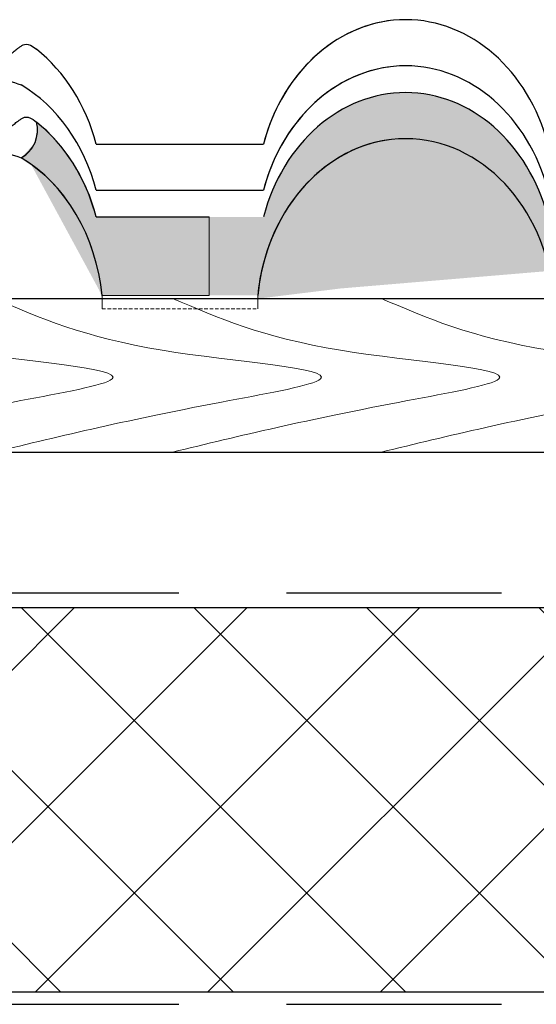
# Model space of a CAD drawing. Units: millimetres. Extents: x -118349 to 2287464, y -184995 to 377041.
# Drawn here: x -11351 to -11279, y 349084 to 349222 of the extents above; entities that cross this region are included whole.
import ezdxf

# ---------------------------------------------------------------- set-up
doc = ezdxf.new("R2010")
doc.units = ezdxf.units.MM
doc.linetypes.add('GESTRICHELTX2', pattern=[1.5, 1, -0.5])
doc.linetypes.add('HIDDEN', pattern=[0.375, 0.25, -0.125])
for name, color, linetype, lineweight in [('0.30', 7, 'Continuous', 30), ('вспомогательные линии', 161, 'Continuous', 13), ('Основные линии', 7, 'Continuous', 30), ('Стены', 14, 'Continuous', 30), ('Штрих', 151, 'Continuous', 9), ('Штриховка', 161, 'Continuous', 9)]:
    doc.layers.add(name, color=color, linetype=linetype, lineweight=lineweight)
doc.layers.add('LAYER1', color=7, linetype='Continuous')
doc.layers.add('Вспомогат. линии', color=7, linetype='Continuous', lineweight=13, true_color=0x00c7c7)

msp = doc.modelspace()

# ---------------------------------------------------------------- hatches: boundary and pattern name
at = {"layer": 'Штрих'}
h = msp.add_hatch(color=0, dxfattribs=at)
edge = h.paths.add_edge_path()
edge.add_ellipse((-11297.27639, 349186.72278), major_axis=(0, 24.72897), ratio=0.839884564, start_angle=287.4204449, end_angle=432.5795551)
edge.add_line((-11317.09325, 349194.12617), (-11340.40635, 349194.12617))
edge.add_ellipse((-11360.22418, 349186.72549), major_axis=(0, 24.72897), ratio=0.839895567, start_angle=287.4138757, end_angle=326.4772122)
edge.add_arc((-11352.91155, 349206.17651), 4.31789, -61.7629985, 15.6485006, ccw=False)
edge.add_ellipse((-11360.22418, 349180.29426), major_axis=(0, 24.72897), ratio=0.839895567, start_angle=276.7060756, end_angle=333.2281184, ccw=False)
edge.add_line((-11339.59653, 349183.18201), (-11317.90351, 349183.18201))
edge.add_ellipse((-11297.27639, 349180.29155), major_axis=(0, 24.72897), ratio=0.839884564, start_angle=-72.5795551, end_angle=83.2876131, ccw=False)
edge.add_line((-11277.45953, 349187.69494), (-11277.45953, 349194.12617))
h = msp.add_hatch(color=0, dxfattribs=at)
edge = h.paths.add_edge_path()
edge.add_line((-11299.67668, 349204.84922), (-11299.67668, 349211.28473))
edge.add_line((-11299.67668, 349211.28473), (-11299.73714, 349211.27758))
edge.add_line((-11299.73714, 349211.27758), (-11300.55139, 349211.14239))
edge.add_line((-11300.55139, 349211.14239), (-11301.3605, 349210.96894))
edge.add_line((-11301.3605, 349210.96894), (-11302.16322, 349210.7575))
edge.add_line((-11302.16322, 349210.7575), (-11302.95828, 349210.5084))
edge.add_line((-11302.95828, 349210.5084), (-11303.74444, 349210.22203))
edge.add_line((-11303.74444, 349210.22203), (-11304.52047, 349209.89885))
edge.add_line((-11304.52047, 349209.89885), (-11305.28514, 349209.53935))
edge.add_line((-11305.28514, 349209.53935), (-11306.03727, 349209.1441))
edge.add_line((-11306.03727, 349209.1441), (-11306.77566, 349208.71372))
edge.add_line((-11306.77566, 349208.71372), (-11307.49918, 349208.24888))
edge.add_line((-11307.49918, 349208.24888), (-11308.20668, 349207.75031))
edge.add_line((-11308.20668, 349207.75031), (-11308.89705, 349207.2188))
edge.add_line((-11308.89705, 349207.2188), (-11309.56921, 349206.65517))
edge.add_line((-11309.56921, 349206.65517), (-11310.22211, 349206.06031))
edge.add_line((-11310.22211, 349206.06031), (-11310.85473, 349205.43516))
edge.add_line((-11310.85473, 349205.43516), (-11311.46607, 349204.78068))
edge.add_line((-11311.46607, 349204.78068), (-11312.05518, 349204.09791))
edge.add_line((-11312.05518, 349204.09791), (-11312.62114, 349203.38792))
edge.add_line((-11312.62114, 349203.38792), (-11313.16305, 349202.65181))
edge.add_line((-11313.16305, 349202.65181), (-11313.68007, 349201.89075))
edge.add_line((-11313.68007, 349201.89075), (-11314.17138, 349201.10592))
edge.add_line((-11314.17138, 349201.10592), (-11314.63623, 349200.29855))
edge.add_line((-11314.63623, 349200.29855), (-11315.07387, 349199.46991))
edge.add_line((-11315.07387, 349199.46991), (-11315.48363, 349198.6213))
edge.add_line((-11315.48363, 349198.6213), (-11315.86486, 349197.75405))
edge.add_line((-11315.86486, 349197.75405), (-11316.21697, 349196.86951))
edge.add_line((-11316.21697, 349196.86951), (-11316.5394, 349195.96908))
edge.add_line((-11316.5394, 349195.96908), (-11316.83164, 349195.05415))
edge.add_line((-11316.83164, 349195.05415), (-11317.09325, 349194.12617))
edge.add_line((-11317.09325, 349194.12617), (-11340.40635, 349194.12617))
edge.add_line((-11340.40635, 349194.12617), (-11340.47369, 349194.37711))
edge.add_line((-11340.47369, 349194.37711), (-11340.54327, 349194.62718))
edge.add_line((-11340.54327, 349194.62718), (-11340.61508, 349194.87635))
edge.add_line((-11340.61508, 349194.87635), (-11340.68912, 349195.1246))
edge.add_line((-11340.68912, 349195.1246), (-11340.76538, 349195.37189))
edge.add_line((-11340.76538, 349195.37189), (-11340.84384, 349195.6182))
edge.add_line((-11340.84384, 349195.6182), (-11340.92451, 349195.8635))
edge.add_line((-11340.92451, 349195.8635), (-11341.00736, 349196.10777))
edge.add_line((-11341.00736, 349196.10777), (-11341.0924, 349196.35097))
edge.add_line((-11341.0924, 349196.35097), (-11341.1796, 349196.59308))
edge.add_line((-11341.1796, 349196.59308), (-11341.26897, 349196.83407))
edge.add_line((-11341.26897, 349196.83407), (-11341.36049, 349197.07391))
edge.add_line((-11341.36049, 349197.07391), (-11341.45415, 349197.31258))
edge.add_line((-11341.45415, 349197.31258), (-11341.54994, 349197.55004))
edge.add_line((-11341.54994, 349197.55004), (-11341.64785, 349197.78628))
edge.add_line((-11341.64785, 349197.78628), (-11341.74786, 349198.02126))
edge.add_line((-11341.74786, 349198.02126), (-11341.84998, 349198.25496))
edge.add_line((-11341.84998, 349198.25496), (-11341.95417, 349198.48735))
edge.add_line((-11341.95417, 349198.48735), (-11342.06045, 349198.71841))
edge.add_line((-11342.06045, 349198.71841), (-11342.16878, 349198.94811))
edge.add_line((-11342.16878, 349198.94811), (-11342.27916, 349199.17642))
edge.add_line((-11342.27916, 349199.17642), (-11342.39158, 349199.40331))
edge.add_line((-11342.39158, 349199.40331), (-11342.50602, 349199.62877))
edge.add_line((-11342.50602, 349199.62877), (-11342.62247, 349199.85276))
edge.add_line((-11342.62247, 349199.85276), (-11342.74092, 349200.07527))
edge.add_line((-11342.74092, 349200.07527), (-11342.86136, 349200.29625))
edge.add_line((-11342.86136, 349200.29625), (-11342.98376, 349200.5157))
edge.add_line((-11342.98376, 349200.5157), (-11343.10812, 349200.73359))
edge.add_line((-11343.10812, 349200.73359), (-11343.23443, 349200.94988))
edge.add_line((-11343.23443, 349200.94988), (-11343.36266, 349201.16456))
edge.add_line((-11343.36266, 349201.16456), (-11343.4928, 349201.3776))
edge.add_line((-11343.4928, 349201.3776), (-11343.62485, 349201.58898))
edge.add_line((-11343.62485, 349201.58898), (-11343.75877, 349201.79867))
edge.add_line((-11343.75877, 349201.79867), (-11343.89457, 349202.00665))
edge.add_line((-11343.89457, 349202.00665), (-11344.03222, 349202.2129))
edge.add_line((-11344.03222, 349202.2129), (-11344.17171, 349202.41739))
edge.add_line((-11344.17171, 349202.41739), (-11344.31301, 349202.62009))
edge.add_line((-11344.31301, 349202.62009), (-11344.45613, 349202.821))
edge.add_line((-11344.45613, 349202.821), (-11344.60103, 349203.02008))
edge.add_line((-11344.60103, 349203.02008), (-11344.74771, 349203.21731))
edge.add_line((-11344.74771, 349203.21731), (-11344.89614, 349203.41266))
edge.add_line((-11344.89614, 349203.41266), (-11345.04631, 349203.60613))
edge.add_line((-11345.04631, 349203.60613), (-11345.19821, 349203.79768))
edge.add_line((-11345.19821, 349203.79768), (-11345.35181, 349203.98729))
edge.add_line((-11345.35181, 349203.98729), (-11345.50709, 349204.17494))
edge.add_line((-11345.50709, 349204.17494), (-11345.66405, 349204.36061))
edge.add_line((-11345.66405, 349204.36061), (-11345.82266, 349204.54428))
edge.add_line((-11345.82266, 349204.54428), (-11345.98291, 349204.72593))
edge.add_line((-11345.98291, 349204.72593), (-11346.14477, 349204.90553))
edge.add_line((-11346.14477, 349204.90553), (-11346.30822, 349205.08308))
edge.add_line((-11346.30822, 349205.08308), (-11346.47326, 349205.25853))
edge.add_line((-11346.47326, 349205.25853), (-11346.63986, 349205.43189))
edge.add_line((-11346.63986, 349205.43189), (-11346.808, 349205.60312))
edge.add_line((-11346.808, 349205.60312), (-11346.97766, 349205.77221))
edge.add_line((-11346.97766, 349205.77221), (-11347.14883, 349205.93914))
edge.add_line((-11347.14883, 349205.93914), (-11347.32148, 349206.10389))
edge.add_line((-11347.32148, 349206.10389), (-11347.49559, 349206.26644))
edge.add_line((-11347.49559, 349206.26644), (-11347.67115, 349206.42677))
edge.add_line((-11347.67115, 349206.42677), (-11347.84813, 349206.58487))
edge.add_line((-11347.84813, 349206.58487), (-11348.02651, 349206.74071))
edge.add_line((-11348.02651, 349206.74071), (-11348.20629, 349206.89428))
edge.add_line((-11348.20629, 349206.89428), (-11348.38742, 349207.04557))
edge.add_line((-11348.38742, 349207.04557), (-11348.5699, 349207.19454))
edge.add_line((-11348.5699, 349207.19454), (-11348.7537, 349207.3412))
edge.add_arc((-11352.91155, 349206.17651), 4.31789, -61.7629985, 15.6485006, ccw=False)
edge.add_line((-11350.86867, 349202.37246), (-11350.58396, 349202.19815))
edge.add_line((-11350.58396, 349202.19815), (-11350.30155, 349202.01863))
edge.add_line((-11350.30155, 349202.01863), (-11350.02149, 349201.83396))
edge.add_line((-11350.02149, 349201.83396), (-11349.74386, 349201.64416))
edge.add_line((-11349.74386, 349201.64416), (-11349.46871, 349201.44929))
edge.add_line((-11349.46871, 349201.44929), (-11349.19613, 349201.2494))
edge.add_line((-11349.19613, 349201.2494), (-11348.92616, 349201.04453))
edge.add_line((-11348.92616, 349201.04453), (-11348.65887, 349200.83473))
edge.add_line((-11348.65887, 349200.83473), (-11348.39434, 349200.62005))
edge.add_line((-11348.39434, 349200.62005), (-11348.13261, 349200.40054))
edge.add_line((-11348.13261, 349200.40054), (-11347.87376, 349200.17625))
edge.add_line((-11347.87376, 349200.17625), (-11347.61784, 349199.94724))
edge.add_line((-11347.61784, 349199.94724), (-11347.36492, 349199.71356))
edge.add_line((-11347.36492, 349199.71356), (-11347.11505, 349199.47526))
edge.add_line((-11347.11505, 349199.47526), (-11346.8683, 349199.23241))
edge.add_line((-11346.8683, 349199.23241), (-11346.62472, 349198.98506))
edge.add_line((-11346.62472, 349198.98506), (-11346.38437, 349198.73327))
edge.add_line((-11346.38437, 349198.73327), (-11346.14731, 349198.4771))
edge.add_line((-11346.14731, 349198.4771), (-11345.9136, 349198.21661))
edge.add_line((-11345.9136, 349198.21661), (-11345.68328, 349197.95186))
edge.add_line((-11345.68328, 349197.95186), (-11345.45642, 349197.68291))
edge.add_line((-11345.45642, 349197.68291), (-11345.23307, 349197.40983))
edge.add_line((-11345.23307, 349197.40983), (-11345.01327, 349197.13269))
edge.add_line((-11345.01327, 349197.13269), (-11344.7971, 349196.85155))
edge.add_line((-11344.7971, 349196.85155), (-11344.58458, 349196.56647))
edge.add_line((-11344.58458, 349196.56647), (-11344.37579, 349196.27752))
edge.add_line((-11344.37579, 349196.27752), (-11344.17076, 349195.98478))
edge.add_line((-11344.17076, 349195.98478), (-11343.96954, 349195.68831))
edge.add_line((-11343.96954, 349195.68831), (-11343.77219, 349195.38819))
edge.add_line((-11343.77219, 349195.38819), (-11343.57874, 349195.08447))
edge.add_line((-11343.57874, 349195.08447), (-11343.38925, 349194.77725))
edge.add_line((-11343.38925, 349194.77725), (-11343.20376, 349194.46658))
edge.add_line((-11343.20376, 349194.46658), (-11343.02231, 349194.15254))
edge.add_line((-11343.02231, 349194.15254), (-11342.84495, 349193.83522))
edge.add_line((-11342.84495, 349193.83522), (-11342.67172, 349193.51467))
edge.add_line((-11342.67172, 349193.51467), (-11342.50266, 349193.19099))
edge.add_line((-11342.50266, 349193.19099), (-11342.3378, 349192.86424))
edge.add_line((-11342.3378, 349192.86424), (-11342.1772, 349192.5345))
edge.add_line((-11342.1772, 349192.5345), (-11342.02089, 349192.20186))
edge.add_line((-11342.02089, 349192.20186), (-11341.8689, 349191.86638))
edge.add_line((-11341.8689, 349191.86638), (-11341.72127, 349191.52816))
edge.add_line((-11341.72127, 349191.52816), (-11341.57804, 349191.18727))
edge.add_line((-11341.57804, 349191.18727), (-11341.43924, 349190.84379))
edge.add_line((-11341.43924, 349190.84379), (-11341.3049, 349190.4978))
edge.add_line((-11341.3049, 349190.4978), (-11341.17506, 349190.14939))
edge.add_line((-11341.17506, 349190.14939), (-11341.04974, 349189.79864))
edge.add_line((-11341.04974, 349189.79864), (-11340.92897, 349189.44563))
edge.add_line((-11340.92897, 349189.44563), (-11340.8128, 349189.09045))
edge.add_line((-11340.8128, 349189.09045), (-11340.70123, 349188.73317))
edge.add_line((-11340.70123, 349188.73317), (-11340.5943, 349188.3739))
edge.add_line((-11340.5943, 349188.3739), (-11340.49204, 349188.0127))
edge.add_line((-11340.49204, 349188.0127), (-11340.39446, 349187.64967))
edge.add_line((-11340.39446, 349187.64967), (-11340.3016, 349187.28489))
edge.add_line((-11340.3016, 349187.28489), (-11340.21347, 349186.91844))
edge.add_line((-11340.21347, 349186.91844), (-11340.13009, 349186.55043))
edge.add_line((-11340.13009, 349186.55043), (-11340.05149, 349186.18093))
edge.add_line((-11340.05149, 349186.18093), (-11339.97768, 349185.81003))
edge.add_line((-11339.97768, 349185.81003), (-11339.90868, 349185.43782))
edge.add_line((-11339.90868, 349185.43782), (-11339.8445, 349185.06439))
edge.add_line((-11339.8445, 349185.06439), (-11339.78517, 349184.68982))
edge.add_line((-11339.78517, 349184.68982), (-11339.7307, 349184.31421))
edge.add_line((-11339.7307, 349184.31421), (-11339.68109, 349183.93765))
edge.add_line((-11339.68109, 349183.93765), (-11339.63636, 349183.56022))
edge.add_line((-11339.63636, 349183.56022), (-11339.59653, 349183.18201))
edge.add_line((-11339.59653, 349183.18201), (-11317.90351, 349183.18201))
edge.add_line((-11317.90351, 349183.18201), (-11317.78171, 349184.22301))
edge.add_line((-11317.78171, 349184.22301), (-11317.62288, 349185.25692))
edge.add_line((-11317.62288, 349185.25692), (-11317.42729, 349186.28185))
edge.add_line((-11317.42729, 349186.28185), (-11317.1953, 349187.29596))
edge.add_line((-11317.1953, 349187.29596), (-11316.92732, 349188.29741))
edge.add_line((-11316.92732, 349188.29741), (-11316.62385, 349189.28441))
edge.add_line((-11316.62385, 349189.28441), (-11316.28542, 349190.25516))
edge.add_line((-11316.28542, 349190.25516), (-11315.91266, 349191.20791))
edge.add_line((-11315.91266, 349191.20791), (-11315.50622, 349192.14094))
edge.add_line((-11315.50622, 349192.14094), (-11315.06686, 349193.05256))
edge.add_line((-11315.06686, 349193.05256), (-11314.59535, 349193.94113))
edge.add_line((-11314.59535, 349193.94113), (-11314.09256, 349194.80504))
edge.add_line((-11314.09256, 349194.80504), (-11313.5594, 349195.64273))
edge.add_line((-11313.5594, 349195.64273), (-11312.99681, 349196.45269))
edge.add_line((-11312.99681, 349196.45269), (-11312.40583, 349197.23346))
edge.add_line((-11312.40583, 349197.23346), (-11311.78751, 349197.98362))
edge.add_line((-11311.78751, 349197.98362), (-11311.14299, 349198.70182))
edge.add_line((-11311.14299, 349198.70182), (-11310.47341, 349199.38676))
edge.add_line((-11310.47341, 349199.38676), (-11309.77999, 349200.03721))
edge.add_line((-11309.77999, 349200.03721), (-11309.06398, 349200.65199))
edge.add_line((-11309.06398, 349200.65199), (-11308.32668, 349201.22998))
edge.add_line((-11308.32668, 349201.22998), (-11307.56941, 349201.77015))
edge.add_line((-11307.56941, 349201.77015), (-11306.79356, 349202.27152))
edge.add_line((-11306.79356, 349202.27152), (-11306.00051, 349202.73318))
edge.add_line((-11306.00051, 349202.73318), (-11305.19169, 349203.1543))
edge.add_line((-11305.19169, 349203.1543), (-11304.36858, 349203.53412))
edge.add_line((-11304.36858, 349203.53412), (-11303.53266, 349203.87195))
edge.add_line((-11303.53266, 349203.87195), (-11302.68544, 349204.16718))
edge.add_line((-11302.68544, 349204.16718), (-11301.82844, 349204.41928))
edge.add_line((-11301.82844, 349204.41928), (-11300.96322, 349204.6278))
edge.add_line((-11300.96322, 349204.6278), (-11300.09134, 349204.79235))
edge.add_line((-11300.09134, 349204.79235), (-11299.67668, 349204.84922))
h = msp.add_hatch(color=0, dxfattribs=at)
edge = h.paths.add_edge_path()
edge.add_line((-11340.40635, 349194.12617), (-11341.82808, 349198.20536))
edge.add_line((-11341.82808, 349198.20536), (-11342.71341, 349200.02405))
edge.add_line((-11342.71341, 349200.02405), (-11343.51474, 349201.41304))
edge.add_line((-11343.51474, 349201.41304), (-11344.33705, 349202.65414))
edge.add_line((-11344.33705, 349202.65414), (-11345.50758, 349204.17552))
edge.add_line((-11345.50758, 349204.17552), (-11346.31577, 349205.09118))
edge.add_line((-11346.31577, 349205.09118), (-11347.18347, 349205.97249))
edge.add_line((-11347.18347, 349205.97249), (-11348.09748, 349206.80175))
edge.add_line((-11348.09748, 349206.80175), (-11348.7537, 349207.3412))
edge.add_arc((-11352.91155, 349206.17651), 4.31789, -61.7629985, 15.6485005, ccw=False)
edge.add_ellipse((-11360.22418, 349180.29426), major_axis=(0, 24.72897), ratio=0.839895567, start_angle=328.9294173, end_angle=333.2281184, ccw=False)
edge.add_ellipse((-11360.22418, 349180.29426), major_axis=(0, 24.72897), ratio=0.839895567, start_angle=324.4911989, end_angle=328.9294173, ccw=False)
edge.add_ellipse((-11360.22418, 349180.29426), major_axis=(0, 24.72897), ratio=0.839895567, start_angle=321.8134304, end_angle=324.4911989, ccw=False)
edge.add_ellipse((-11360.22418, 349180.29426), major_axis=(0, 24.72897), ratio=0.839895567, start_angle=318.6876149, end_angle=321.8134304, ccw=False)
edge.add_ellipse((-11360.22418, 349180.29426), major_axis=(0, 24.72897), ratio=0.839895567, start_angle=315.9382335, end_angle=318.6876149, ccw=False)
edge.add_ellipse((-11360.22418, 349180.29426), major_axis=(0, 24.72897), ratio=0.839895567, start_angle=312.6147749, end_angle=315.9382335, ccw=False)
edge.add_ellipse((-11360.22418, 349180.29426), major_axis=(0, 24.72897), ratio=0.839895567, start_angle=307.7429668, end_angle=312.6147749, ccw=False)
edge.add_ellipse((-11360.22418, 349180.29426), major_axis=(0, 24.72897), ratio=0.839895567, start_angle=303.9772671, end_angle=307.7429668, ccw=False)
edge.add_ellipse((-11360.22418, 349180.29426), major_axis=(0, 24.72897), ratio=0.839895567, start_angle=298.6166713, end_angle=303.9772671, ccw=False)
edge.add_ellipse((-11360.22418, 349180.29426), major_axis=(0, 24.72897), ratio=0.839895567, start_angle=292.8581603, end_angle=298.6166713, ccw=False)
edge.add_ellipse((-11360.22418, 349180.29426), major_axis=(0, 24.72897), ratio=0.839895567, start_angle=285.1362465, end_angle=292.8581603, ccw=False)
edge.add_ellipse((-11360.22418, 349180.29426), major_axis=(0, 24.72897), ratio=0.839895567, start_angle=279.3507257, end_angle=285.1362465, ccw=False)
edge.add_ellipse((-11360.22418, 349180.29426), major_axis=(0, 24.72897), ratio=0.839895567, start_angle=276.7060756, end_angle=279.3507257, ccw=False)
edge.add_line((-11339.59653, 349183.18201), (-11324.68788, 349183.14971))
edge.add_line((-11324.68788, 349183.14971), (-11324.68788, 349194.12617))
edge.add_line((-11324.68788, 349194.12617), (-11340.40635, 349194.12617))
at = {"layer": 'Штриховка', "linetype": 'Continuous', "lineweight": 9, "ltscale": 200, "true_color": 0xa8a800}
h = msp.add_hatch(dxfattribs=at)
h.set_pattern_fill('ANSI37', color=54, scale=5.357143, style=0)
h.set_pattern_definition([(45, (-126085.96, 351252.75), (-12.0271287, 12.0271287), []), (135, (-126085.96, 351252.75), (-12.0271287, -12.0271287), [])])
h.paths.add_polyline_path([(-11757.60584, 349103.99121), (-11756.35712, 349121.08246), (-11769.56884, 349121.08246), (-11769.56884, 349139.7055), (-11663.5704, 349139.7055), (-11663.5704, 349086.13407), (-11772.51591, 349086.13407), (-11773.76463, 349103.99121)])
h.paths.add_polyline_path([(-11769.6291, 349121.84836), (-11756.44215, 349122.54245), (-11756.44215, 349104.68531), (-11773.14027, 349103.99121), (-11773.14027, 349086.13407), (-11898.91219, 349086.13407), (-11898.91219, 349139.7055), (-11769.6291, 349139.7055)])
h.paths.add_polyline_path([(-11453.23981, 349086.13407), (-11453.23981, 349139.7055), (-11663.5704, 349139.7055), (-11663.5704, 349086.13407)])
h.paths.add_polyline_path([(-11453.23981, 349139.7055), (-11453.23981, 349086.13407), (-11352.9049, 349086.13407), (-11352.9049, 349103.99121), (-11335.04776, 349103.99121), (-11335.04776, 349121.84836), (-11352.9049, 349121.84836), (-11352.9049, 349139.7055), (-11373.07452, 349139.7055)])
h.paths.add_polyline_path([(-11349.33347, 349139.7055), (-11349.33347, 349125.41979), (-11331.47633, 349125.41979), (-11331.47633, 349100.41979), (-11349.33347, 349100.41979), (-11349.33347, 349086.13407), (-11242.90923, 349086.13407), (-11242.90923, 349139.7055)])
h.paths.add_polyline_path([(-11007.56744, 349086.13407), (-11142.30106, 349086.13407), (-11142.22479, 349103.99121), (-11124.2151, 349103.99121), (-11124.29137, 349121.77733), (-11142.14851, 349121.81284), (-11142.14851, 349139.74101), (-11007.56744, 349139.7055), (-11007.56744, 349119.30448), (-11007.56744, 349112.38167), (-11007.56744, 349109.86985), (-11007.56744, 349103.78904)])
h.paths.add_polyline_path([(-11242.90923, 349139.7055), (-11142.14851, 349139.7055), (-11142.14851, 349121.84836), (-11124.29137, 349121.84836), (-11124.29137, 349103.99121), (-11142.14851, 349103.99121), (-11142.14851, 349086.13407), (-11242.90923, 349086.13407)])
h.paths.add_polyline_path([(-11352.9049, 349086.13407), (-11352.9049, 349103.99121), (-11335.04776, 349103.99121), (-11335.04776, 349121.84836), (-11352.9049, 349121.84836), (-11352.9049, 349139.7055), (-11352.4791, 349139.7055), (-11349.4241, 349139.7055), (-11349.33347, 349139.7055), (-11349.33347, 349125.41979), (-11331.47633, 349125.41979), (-11331.47633, 349100.41979), (-11349.33347, 349100.41979), (-11349.33347, 349086.13407)])

# ---------------------------------------------------------------- linework, layer by layer
at = {"layer": '0.30', "color": 5, "linetype": 'GESTRICHELTX2', "lineweight": 30, "ltscale": 30}
msp.add_line((-11898.90099, 349141.74616), (-11007.56744, 349141.74616), dxfattribs=at)
at = {"layer": '0.30', "color": 1, "linetype": 'GESTRICHELTX2', "lineweight": 30, "ltscale": 30}
msp.add_line((-11898.90099, 349084.39544), (-11007.56744, 349084.39544), dxfattribs=at)
at = {"layer": 'LAYER1', "color": 0}
for p, q in [((-11340.40635, 349204.27989), (-11324.68788, 349204.27989)), ((-11340.40635, 349204.27989), (-11317.09325, 349204.27989)), ((-11336.30107, 349204.27989), (-11324.68788, 349204.27989)), ((-11336.30107, 349204.27989), (-11321.19911, 349204.27989)), ((-11340.40635, 349197.84866), (-11324.68788, 349197.84866)), ((-11340.40635, 349197.84866), (-11317.09325, 349197.84866)), ((-11340.40635, 349194.12617), (-11324.68788, 349194.12617)), ((-11336.30107, 349194.12617), (-11324.68788, 349194.12617))]:
    msp.add_line(p, q, dxfattribs=at)
msp.add_arc((-11352.91155, 349206.17651), 4.31789, 298.2370015, 15.6485005, dxfattribs=at)
for centre, ratio, start_param, end_param in [((-11297.27639, 349196.8765), 0.839884564, -1.266752206, 1.266752206), ((-11297.27639, 349196.8765), 0.839884564, 0.1158269, 1.266752206), ((-11360.22418, 349196.8792), 0.839895567, -1.266866861, -0.585083022), ((-11297.27639, 349190.44527), 0.839884564, -1.266752206, 1.266752206), ((-11297.27639, 349190.44527), 0.839884564, 0.1158269, 1.266752206), ((-11360.22418, 349190.44797), 0.839895567, -1.266866861, -0.467257481), ((-11297.27639, 349186.72278), 0.839884564, -1.266752206, 1.266752206), ((-11360.22418, 349186.72549), 0.839895567, -1.266866861, -0.585083022), ((-11297.27639, 349180.29155), 0.839884564, -1.453643075, 1.453643075), ((-11297.27639, 349180.29155), 0.839884564, 0.1158269, 1.453643075), ((-11360.22418, 349180.29426), 0.839895567, -1.453753227, -0.467257481)]:
    msp.add_ellipse(centre, major_axis=(0, 24.72897), ratio=ratio, start_param=start_param, end_param=end_param, dxfattribs=at)
for points, knots in [([(-11364.24306, 349214.52113), (-11364.22461, 349214.99488), (-11364.20638, 349215.45759), (-11364.14699, 349216.1373), (-11364.12396, 349216.34973), (-11364.07222, 349216.72582), (-11364.04733, 349216.88812), (-11363.99631, 349217.07553), (-11363.97109, 349217.12099), (-11363.95526, 349217.14213), (-11363.95483, 349217.14349), (-11363.90834, 349217.17261), (-11363.86903, 349217.19114), (-11363.73155, 349217.233), (-11363.62994, 349217.24277), (-11363.42895, 349217.224), (-11363.31729, 349217.19574), (-11362.92342, 349217.04613), (-11362.59717, 349216.85213), (-11361.91289, 349216.53802), (-11361.58506, 349216.42514), (-11360.93161, 349216.29445), (-11360.59749, 349216.26856), (-11359.88363, 349216.30708), (-11359.50403, 349216.38602), (-11358.91583, 349216.63736), (-11358.68729, 349216.77991), (-11358.32328, 349217.06497), (-11358.177, 349217.20096), (-11357.87015, 349217.44732), (-11357.6912, 349217.56024), (-11357.47301, 349217.64753), (-11357.41111, 349217.65836), (-11357.35125, 349217.65996), (-11357.32718, 349217.65652), (-11357.21516, 349217.61026), (-11357.13693, 349217.5657), (-11356.84769, 349217.35949), (-11356.60039, 349217.12564), (-11356.14415, 349216.80284), (-11355.98227, 349216.70269), (-11355.61236, 349216.54592), (-11355.427, 349216.49905), (-11354.97506, 349216.4277), (-11354.71937, 349216.42759), (-11354.276, 349216.43469), (-11354.07908, 349216.43776), (-11353.64287, 349216.46018), (-11353.41388, 349216.48074), (-11352.96706, 349216.5744), (-11352.74401, 349216.64593), (-11352.33459, 349216.85387), (-11352.16213, 349216.97669), (-11351.81097, 349217.24717), (-11351.64053, 349217.39426), (-11351.33786, 349217.61611), (-11351.25999, 349217.65104), (-11351.04767, 349217.83379), (-11350.92478, 349217.89877), (-11350.66103, 349218.06131), (-11349.99584, 349218.60425), (-11348.7537, 349217.49491)], [0, 0, 0, 0, 0.454361745, 0.454361745, 0.659163599, 0.659163599, 0.811813182, 0.811813182, 0.935774424, 0.935774424, 1.023308129, 1.023308129, 1.110841833, 1.110841833, 1.279307809, 1.279307809, 1.447773785, 1.447773785, 1.793068425, 1.793068425, 2.038444629, 2.038444629, 2.283820834, 2.283820834, 2.567362943, 2.567362943, 2.753334083, 2.753334083, 2.939305222, 2.939305222, 3.164883511, 3.164883511, 3.295001727, 3.295001727, 3.425119943, 3.425119943, 3.555238159, 3.555238159, 3.836059834, 3.836059834, 3.965581287, 3.965581287, 4.095102741, 4.095102741, 4.296201353, 4.296201353, 4.477461516, 4.477461516, 4.65872168, 4.65872168, 4.820605283, 4.820605283, 4.982488887, 4.982488887, 5.189634644, 5.189634644, 5.396780402, 5.396780402, 5.603926159, 5.603926159, 5.759503974, 5.759503974, 5.759503974, 5.759503974]), ([(-11364.88543, 349214.54614), (-11362.75789, 349214.62985), (-11357.97298, 349214.8181), (-11353.40536, 349213.34454), (-11350.86867, 349212.52617)], [0, 0, 0, 0, 0.88761686, 1.996285846, 1.996285846, 1.996285846, 1.996285846]), ([(-11364.24306, 349204.36742), (-11364.22461, 349204.84116), (-11364.20638, 349205.30387), (-11364.14699, 349205.98359), (-11364.12396, 349206.19601), (-11364.07222, 349206.5721), (-11364.04733, 349206.7344), (-11363.99631, 349206.92181), (-11363.97109, 349206.96728), (-11363.95526, 349206.98841), (-11363.95483, 349206.98977), (-11363.90834, 349207.01889), (-11363.86903, 349207.03742), (-11363.73155, 349207.07928), (-11363.62994, 349207.08906), (-11363.42895, 349207.07028), (-11363.31729, 349207.04202), (-11362.92342, 349206.89242), (-11362.59717, 349206.69842), (-11361.91289, 349206.3843), (-11361.58506, 349206.27143), (-11360.93161, 349206.14074), (-11360.59749, 349206.11484), (-11359.88363, 349206.15337), (-11359.50403, 349206.2323), (-11358.91583, 349206.48365), (-11358.68729, 349206.6262), (-11358.32328, 349206.91126), (-11358.177, 349207.04724), (-11357.87015, 349207.29361), (-11357.6912, 349207.40653), (-11357.47301, 349207.49381), (-11357.41111, 349207.50465), (-11357.35125, 349207.50624), (-11357.32718, 349207.5028), (-11357.21516, 349207.45655), (-11357.13693, 349207.41198), (-11356.84769, 349207.20578), (-11356.60039, 349206.97193), (-11356.14415, 349206.64913), (-11355.98227, 349206.54898), (-11355.61236, 349206.39221), (-11355.427, 349206.34533), (-11354.97506, 349206.27399), (-11354.71937, 349206.27388), (-11354.276, 349206.28097), (-11354.07908, 349206.28405), (-11353.64287, 349206.30646), (-11353.41388, 349206.32702), (-11352.96706, 349206.42068), (-11352.74401, 349206.49222), (-11352.33459, 349206.70015), (-11352.16213, 349206.82298), (-11351.81097, 349207.09345), (-11351.64053, 349207.24054), (-11351.33786, 349207.4624), (-11351.25999, 349207.49732), (-11351.04767, 349207.68008), (-11350.92478, 349207.74505), (-11350.66103, 349207.9076), (-11349.99584, 349208.45053), (-11348.7537, 349207.3412)], [0, 0, 0, 0, 0.454361745, 0.454361745, 0.659163599, 0.659163599, 0.811813182, 0.811813182, 0.935774424, 0.935774424, 1.023308129, 1.023308129, 1.110841833, 1.110841833, 1.279307809, 1.279307809, 1.447773785, 1.447773785, 1.793068425, 1.793068425, 2.038444629, 2.038444629, 2.283820834, 2.283820834, 2.567362943, 2.567362943, 2.753334083, 2.753334083, 2.939305222, 2.939305222, 3.164883511, 3.164883511, 3.295001727, 3.295001727, 3.425119943, 3.425119943, 3.555238159, 3.555238159, 3.836059834, 3.836059834, 3.965581287, 3.965581287, 4.095102741, 4.095102741, 4.296201353, 4.296201353, 4.477461516, 4.477461516, 4.65872168, 4.65872168, 4.820605283, 4.820605283, 4.982488887, 4.982488887, 5.189634644, 5.189634644, 5.396780402, 5.396780402, 5.603926159, 5.603926159, 5.759503974, 5.759503974, 5.759503974, 5.759503974]), ([(-11364.88543, 349204.39243), (-11362.75789, 349204.47613), (-11357.97298, 349204.66439), (-11353.40536, 349203.19083), (-11350.86867, 349202.37246)], [0, 0, 0, 0, 0.88761686, 1.996285846, 1.996285846, 1.996285846, 1.996285846])]:
    msp.add_open_spline(points, degree=3, knots=knots, dxfattribs=at)
at = {"layer": 'Вспомогат. линии', "color": 0, "linetype": 'HIDDEN', "ltscale": 2}
for p, q in [((-11339.59653, 349183.18201), (-11324.68788, 349183.14971)), ((-11339.59653, 349181.3213), (-11317.90351, 349181.3213))]:
    msp.add_line(p, q, dxfattribs=at)
at = {"layer": 'вспомогательные линии', "color": 0}
for p, q in [((-11339.59653, 349183.18201), (-11339.59653, 349181.3213)), ((-11317.90351, 349183.18201), (-11317.90351, 349181.3213))]:
    msp.add_line(p, q, dxfattribs=at)
at = {"layer": 'Основные линии', "color": 0}
for p, q in [((-11898.91219, 349182.7705), (-11007.56744, 349182.7705)), ((-11898.91219, 349161.34193), (-11007.56744, 349161.34193))]:
    msp.add_line(p, q, dxfattribs=at)
at = {"layer": 'Стены', "color": 54, "true_color": 0xa8a800}
for p, q in [((-11898.90099, 349139.7055), (-11007.56744, 349139.7055)), ((-11898.90099, 349086.13407), (-11112.74393, 349086.13407))]:
    msp.add_line(p, q, dxfattribs=at)
at = {"layer": 'Штрих', "color": 0}
msp.add_lwpolyline([(-11348.7537, 349207.3412), (-11348.59365, 349206.17651), (-11348.93859, 349204.48541), (-11349.42961, 349203.62303), (-11350.2655, 349202.76438), (-11350.86867, 349202.37246), (-11349.50504, 349201.47542), (-11348.16053, 349200.42429), (-11347.38382, 349199.73128), (-11346.51274, 349198.86872), (-11345.7802, 349198.06426), (-11344.93925, 349197.0374), (-11343.80019, 349195.43136), (-11343.00067, 349194.11439), (-11341.99159, 349192.13813), (-11341.08549, 349189.90026), (-11340.17498, 349186.75137), (-11339.73041, 349184.31216), (-11339.59653, 349183.18201), (-11324.68788, 349183.14971), (-11324.68788, 349194.12617), (-11340.40635, 349194.12617), (-11341.82808, 349198.20536), (-11342.71341, 349200.02405), (-11343.51474, 349201.41304), (-11344.33705, 349202.65414), (-11345.50758, 349204.17552), (-11346.31577, 349205.09118), (-11347.18347, 349205.97249), (-11348.09748, 349206.80175), (-11348.7537, 349207.3412)], dxfattribs=at)
for points in [[(-11383.69263, 349182.7705), (-11377.42587, 349180.05481), (-11365.41015, 349174.8478), (-11328.47866, 349172.54093), (-11361.42307, 349166.74915), (-11374.37382, 349163.60461), (-11383.69263, 349161.34193)], [(-11354.61244, 349182.7705), (-11348.34568, 349180.05481), (-11336.32996, 349174.8478), (-11299.39847, 349172.54093), (-11332.34288, 349166.74915), (-11345.29363, 349163.60461), (-11354.61244, 349161.34193)], [(-11329.76491, 349182.7705), (-11323.49815, 349180.05481), (-11311.48243, 349174.8478), (-11274.55095, 349172.54093), (-11307.49535, 349166.74915), (-11320.4461, 349163.60461), (-11329.76491, 349161.34193)], [(-11300.68472, 349182.7705), (-11294.41796, 349180.05481), (-11282.40225, 349174.8478), (-11245.47076, 349172.54093), (-11278.41517, 349166.74915), (-11291.36591, 349163.60461), (-11300.68472, 349161.34193)]]:
    msp.add_open_spline(points, degree=3, knots=[0, 0, 0, 0, 3.427012336, 6.570864987, 8.400995994, 13.096729971, 13.096729971, 13.096729971, 13.096729971], dxfattribs=at)

doc.saveas('drawing.dxf')
